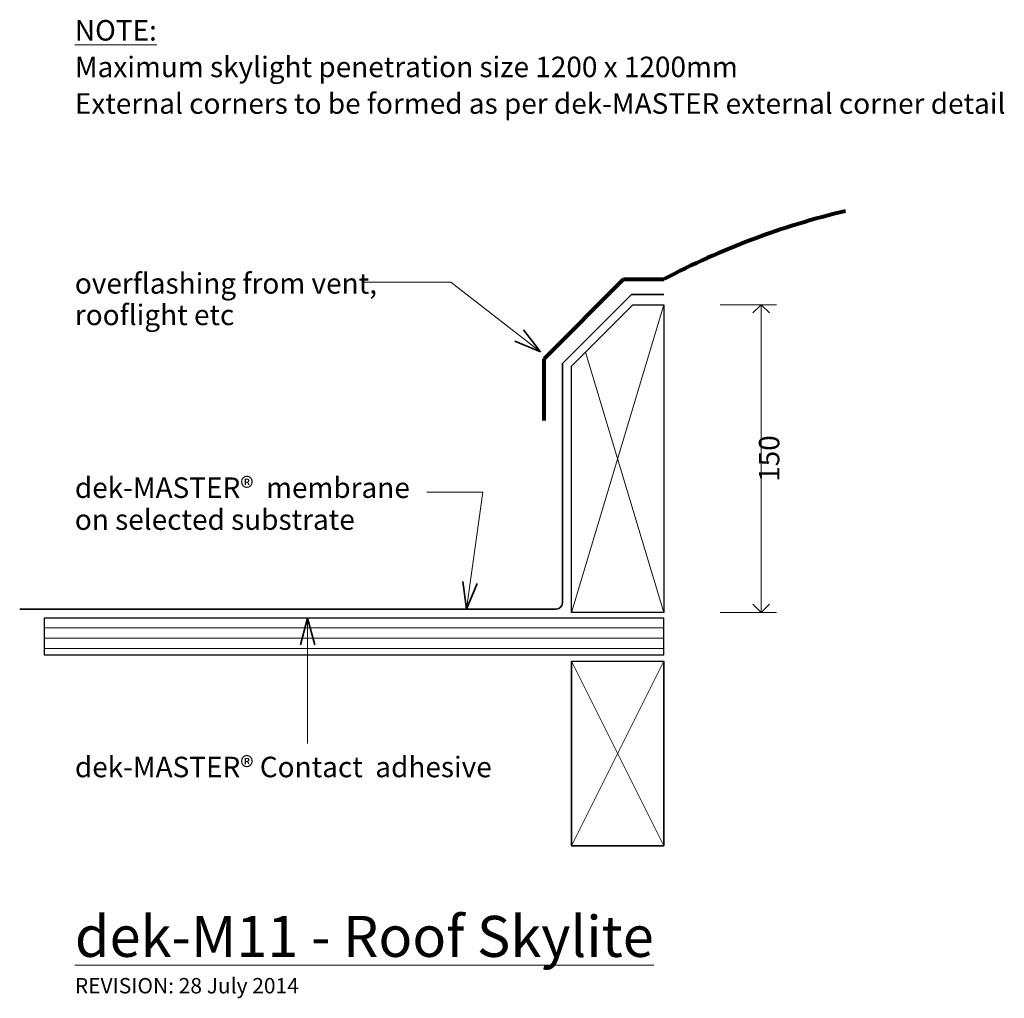
# Model space of a CAD drawing. Extents: x -818 to -338, y 190 to 667.
import ezdxf

# ---------------------------------------------------------------- set-up
doc = ezdxf.new("R2010")
doc.units = 0
doc.header["$MEASUREMENT"] = 0
doc.linetypes.add('Wipeout_Contour', pattern=[1000, 0, -1000])
doc.layers.add('dek-M11 - roof_skylite', color=7, linetype='Continuous')
for name, color, linetype, lineweight in [('dek-M11 - roof_skylite_Pen_No__1', 7, 'Continuous', 15), ('dek-M11 - roof_skylite_Pen_No__2', 7, 'Continuous', 25), ('dek-M11 - roof_skylite_Pen_No__25', 8, 'Continuous', 13), ('dek-M11 - roof_skylite_Pen_No__3', 7, 'Continuous', 35), ('dek-M11 - roof_skylite_Pen_No__5', 7, 'Continuous', 80)]:
    doc.layers.add(name, color=color, linetype=linetype, lineweight=lineweight)
doc.layers.add('dek-M11 - roof_skylite_Pen_No__26', color=7, linetype='Continuous', lineweight=13, true_color=0x606060)
doc.styles.add('GENERATED_STYLE_1', font='txt')
doc.styles.add('GENERATED_STYLE_2', font='txt')
doc.dimstyles.new('GENERATED_STYLE__1', dxfattribs={"dimtxt": 10, "dimasz": 7.6, "dimexe": 0.18, "dimexo": 20, "dimgap": 0.09, "dimtad": 3, "dimdec": 3, "dimlfac": 0.001, "dimzin": 0, "dimdsep": 46, "dimtxsty": 'GENERATED_STYLE_1', "dimblk": 'ARROWHEAD_8', "dimblk1": 'ARROWHEAD_8', "dimblk2": 'ARROWHEAD_8', "dimcen": 0.09, "dimclrd": 7, "dimclre": 7, "dimclrt": 7, "dimadec": 3, "dimazin": 0, "dimtfac": 1, "dimtdec": 4, "dimtmove": 0, "dimatfit": 3, "dimfxl": 0, "dimtolj": 1, "dimtzin": 0, "dimarcsym": 0})

# ---------------------------------------------------------------- blocks, each defined once
blk = doc.blocks.new('PolyLine_1', base_point=(-677.58, 314.1))
at = {"layer": 'dek-M11 - roof_skylite_Pen_No__1', "linetype": 'Continuous'}
blk.add_line((-677.58, 314.1), (-677.58, 375.29), dxfattribs=at)
at = {"layer": 'dek-M11 - roof_skylite_Pen_No__3', "linetype": 'Continuous'}
for q in [(-681.08, 362.23), (-674.08, 362.23)]:
    blk.add_line((-677.58, 375.29), q, dxfattribs=at)
blk = doc.blocks.new('PolyLine_2', base_point=(-619.5, 436.71))
at = {"layer": 'dek-M11 - roof_skylite_Pen_No__1', "linetype": 'Continuous', "flags": 128}
blk.add_lwpolyline([(-619.5, 436.71), (-592.08, 436.71), (-600.16, 379.65)], dxfattribs=at)
at = {"layer": 'dek-M11 - roof_skylite_Pen_No__3', "linetype": 'Continuous'}
for q in [(-601.8, 393.07), (-594.87, 392.09)]:
    blk.add_line((-600.16, 379.65), q, dxfattribs=at)
blk = doc.blocks.new('PolyLine_3', base_point=(-651.2, 539.04))
at = {"layer": 'dek-M11 - roof_skylite_Pen_No__1', "linetype": 'Continuous', "flags": 128}
blk.add_lwpolyline([(-651.2, 539.04), (-607.73, 539.04), (-564.08, 505.04)], dxfattribs=at)
at = {"layer": 'dek-M11 - roof_skylite_Pen_No__3', "linetype": 'Continuous'}
for q in [(-572.23, 515.83), (-576.54, 510.31)]:
    blk.add_line((-564.08, 505.04), q, dxfattribs=at)
blk = doc.blocks.new('*D4')
at = {"layer": 'dek-M11 - roof_skylite_Pen_No__1', "linetype": 'Continuous'}
for p, q in [((-448.91, 528.07), (-476.41, 528.07)), ((-456.41, 378.07), (-456.41, 528.07)), ((-448.91, 378.07), (-476.41, 378.07))]:
    blk.add_line(p, q, dxfattribs=at)
at = {"layer": 'dek-M11 - roof_skylite_Pen_No__2', "linetype": 'Continuous'}
for p, q in [((-456.41, 528.07), (-460.41, 524.07)), ((-456.41, 528.07), (-452.41, 524.07)), ((-456.41, 378.07), (-460.41, 382.07)), ((-456.41, 378.07), (-452.41, 382.07))]:
    blk.add_line(p, q, dxfattribs=at)
at = {"layer": 'dek-M11 - roof_skylite_Pen_No__1', "insert": (-444.41, 441.68), "char_height": 10, "attachment_point": 7, "rotation": 90, "style": 'GENERATED_STYLE_1'}
blk.add_mtext('{150}', dxfattribs=at)
blk = doc.blocks.new('ARROWHEAD_8')
at = {"color": 0, "linetype": 'Continuous', "lineweight": 0}
blk.add_line((0, 0), (-1, 0), dxfattribs=at)
at = {"color": 0, "linetype": 'Continuous', "lineweight": 0, "flags": 128}
blk.add_lwpolyline([(-0.525, 0.525), (0, 0), (-0.525, -0.525)], dxfattribs=at)

msp = doc.modelspace()

# ---------------------------------------------------------------- linework, layer by layer
at = {"layer": 'dek-M11 - roof_skylite_Pen_No__1', "linetype": 'Continuous'}
for p, q in [((-503.9257, 528.0676), (-503.9257, 378.0676)), ((-503.9257, 378.0676), (-548.9257, 378.0676)), ((-548.9257, 354.2874), (-503.9257, 354.2874))]:
    msp.add_line(p, q, dxfattribs=at)
at = {"layer": 'dek-M11 - roof_skylite_Pen_No__2', "linetype": 'Continuous', "flags": 128}
msp.add_lwpolyline([(-503.9257, 378.0676), (-548.9257, 378.0676), (-548.9257, 498.0676), (-518.9257, 528.0676), (-503.9257, 528.0676)], close=True, dxfattribs=at)
msp.add_lwpolyline([(-548.9257, 354.2874), (-548.9257, 264.2874), (-503.9257, 264.2874), (-548.9257, 264.2874), (-548.9257, 354.2874), (-503.9257, 354.2874), (-503.9257, 264.2874), (-503.9257, 354.2874)], dxfattribs=at)
at = {"layer": 'dek-M11 - roof_skylite_Pen_No__26', "linetype": 'Continuous'}
for p, q in [((-503.9257, 528.0676), (-548.9257, 378.0676)), ((-503.9257, 378.0676), (-542.0027, 504.9907)), ((-503.9257, 354.2874), (-548.9257, 264.2874)), ((-503.9257, 264.2874), (-548.9257, 354.2874))]:
    msp.add_line(p, q, dxfattribs=at)
at = {"layer": 'dek-M11 - roof_skylite_Pen_No__3', "linetype": 'Continuous', "flags": 128}
msp.add_lwpolyline([(-817.9497, 379.6489), (-556.2872, 379.6489, 0.41421356), (-553.2872, 382.6489), (-553.2872, 499.363), (-519.5826, 533.0676), (-503.9257, 533.0676)], format="xyb", dxfattribs=at)
at = {"layer": 'dek-M11 - roof_skylite_Pen_No__5', "linetype": 'Continuous'}
for p, q in [((-523.4963, 540.4676), (-562.2872, 501.6767)), ((-523.4963, 540.4676), (-503.9257, 540.4676)), ((-562.2872, 471.6767), (-562.2872, 501.6767))]:
    msp.add_line(p, q, dxfattribs=at)
msp.add_arc((-327.2302, 204.2866), 379.7881, 103.396178, 117.726248, dxfattribs=at)

# ---------------------------------------------------------------- block references
at = {"layer": 'dek-M11 - roof_skylite', "linetype": 'Continuous'}
for name, p in [('PolyLine_3', (-651.1982, 539.0352)), ('PolyLine_2', (-619.5023, 436.71))]:
    msp.add_blockref(name, p, dxfattribs=at)

# ---------------------------------------------------------------- texts
at = {"layer": 'dek-M11 - roof_skylite_Pen_No__1', "linetype": 'Continuous', "char_height": 10, "attachment_point": 4}
for s, insert, line_spacing_factor, style in [('\\A1;{\\fArial|b1|i0|c0|p34;\\L\\LNOTE:\\P\\fArial|b0|i0|c0|p34;\\l\\lMaximum skylight penetration size 1200 x 1200mm\\PExternal corners to be formed as per dek-MASTER external corner detail}', (-791.0466, 644.0055), 1.070866, 'GENERATED_STYLE_2'), ('{overflashing from vent,\\Prooflight etc}', (-791.0466, 529.4852), 0.921299, 'GENERATED_STYLE_1'), ('{dek-MASTER®  membrane\\Pon selected substrate}', (-791.0466, 429.775), 0.93321, 'GENERATED_STYLE_1')]:
    msp.add_mtext(s, dxfattribs=dict(at, insert=insert, line_spacing_factor=line_spacing_factor, style=style))
at = {"layer": 'dek-M11 - roof_skylite_Pen_No__1', "linetype": 'Continuous', "attachment_point": 1, "style": 'GENERATED_STYLE_1'}
for s, insert, char_height in [('{dek-MASTER® Contact  adhesive}', (-791.0466, 307.6635), 10), ('{\\Ldek-M11 - Roof Skylite}', (-791.0466, 230.0724), 20), ('{REVISION: 28 July 2014}', (-791.0466, 199.7701), 7.5)]:
    msp.add_mtext(s, dxfattribs=dict(at, insert=insert, char_height=char_height))

# ---------------------------------------------------------------- dimensions: what is measured, and where the dimension line sits
at = {"layer": 'dek-M11 - roof_skylite', "linetype": 'Continuous'}
dim = msp.add_linear_dim(base=(-456.4051, 378.0676), p1=(-503.9257, 378.0676), p2=(-503.9257, 528.0676), angle=90, dimstyle='GENERATED_STYLE__1', dxfattribs=at)
dim.commit()
dim.dimension.update_dxf_attribs({"geometry": '*D4', "text_midpoint": (-449.4051, 453.0676)})

# ---------------------------------------------------------------- wipeouts: each hides what was drawn before it
at = {"color": 254, "linetype": 'Wipeout_Contour', "lineweight": 0, "ltscale": 3017.120617}
msp.add_wipeout([(-806.0857, 357.2874), (-503.9257, 357.2874), (-503.9257, 375.2874), (-806.0857, 375.2874)], dxfattribs=at).dxf.layer = 'dek-M11 - roof_skylite'

# ---------------------------------------------------------------- next in the draw order: hatches: boundary and pattern name
at = {"layer": 'dek-M11 - roof_skylite_Pen_No__25', "linetype": 'Continuous'}
h = msp.add_hatch(dxfattribs=at)
h.set_pattern_fill('plywood_2', color=256, style=0, pattern_type=2)
h.set_pattern_definition([(180, (-352.9813, 360.5147), (0, 5), [])])
h.paths.add_polyline_path([(-806.0857, 357.2874), (-503.9257, 357.2874), (-503.9257, 375.2874), (-806.0857, 375.2874)], flags=0)

# ---------------------------------------------------------------- next in the draw order: linework, layer by layer
at = {"layer": 'dek-M11 - roof_skylite_Pen_No__2', "linetype": 'Continuous', "flags": 128}
msp.add_lwpolyline([(-806.0857, 357.2874), (-503.9257, 357.2874), (-503.9257, 375.2874), (-806.0857, 375.2874)], close=True, dxfattribs=at)

# ---------------------------------------------------------------- next in the draw order: block references
at = {"layer": 'dek-M11 - roof_skylite', "linetype": 'Continuous'}
msp.add_blockref('PolyLine_1', (-677.58, 314.1016), dxfattribs=at)

doc.saveas('drawing.dxf')
